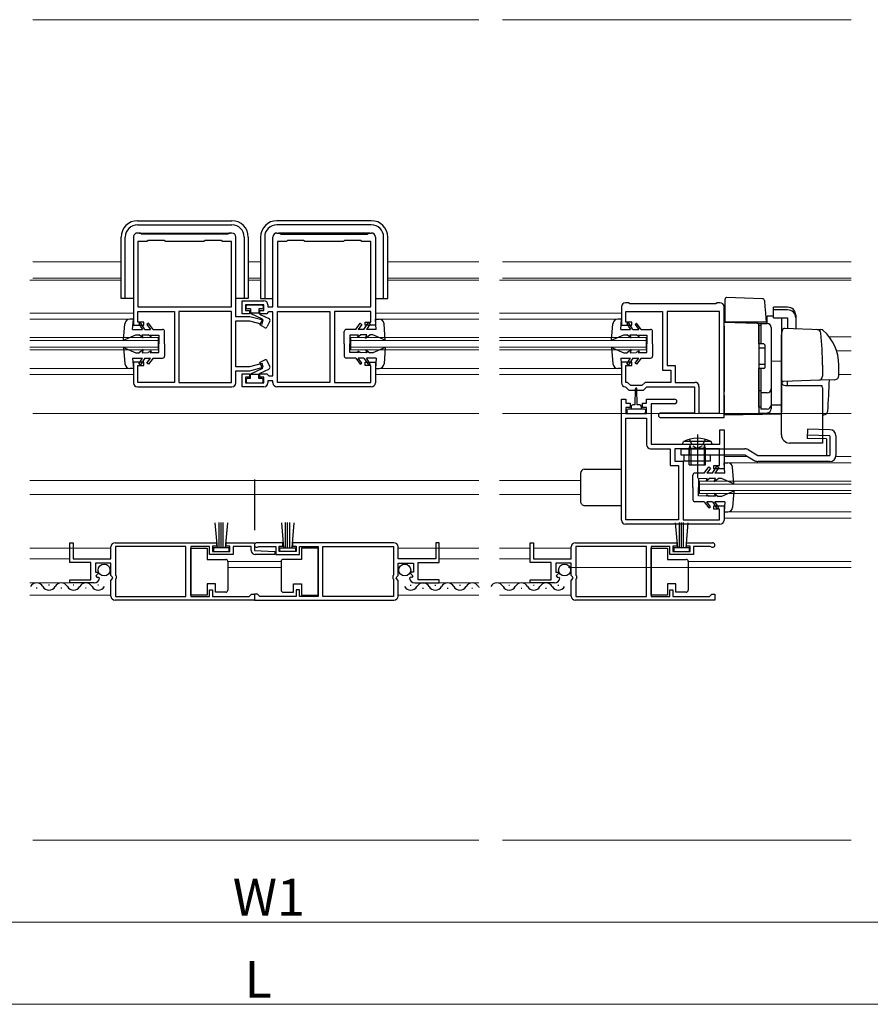
# Model space of a CAD drawing. Extents: x 0 to 1980, y 0 to 3205.
# Drawn here: x 745 to 953, y 333 to 573 of the extents above; entities that cross this region are included whole.
import ezdxf

# ---------------------------------------------------------------- set-up
doc = ezdxf.new("R2010")
doc.units = 0
doc.linetypes.add('YCENTER_1', pattern=[13, 10, -1, 1, -1])
doc.linetypes.add('YHIDDEN_1', pattern=[4, 3, -1])
for name, color, linetype, lineweight in [('YKK_11', 7, 'CONTINUOUS', 30), ('YKK_12', 2, 'CONTINUOUS', 13), ('YKK_13', 4, 'CONTINUOUS', 30), ('YKK_D', 6, 'CONTINUOUS', 13)]:
    doc.layers.add(name, color=color, linetype=linetype, lineweight=lineweight)
doc.styles.get("Standard").update_dxf_attribs({"font": 'txt', "bigfont": 'BIGFONT'})

msp = doc.modelspace()

# ---------------------------------------------------------------- linework, layer by layer
at = {"layer": 'YKK_11', "linetype": 'ByBlock', "lineweight": -2, "ltscale": 0.5}
for p, q in [((774.53, 521.28), (773.83, 521.28)), ((774.83, 520.98), (774.53, 521.28)), ((795.83, 520.98), (774.83, 520.98)), ((796.13, 521.28), (795.83, 520.98)), ((796.83, 521.28), (796.13, 521.28)), ((807.83, 521.29), (808.53, 521.29)), ((808.53, 521.29), (808.83, 520.99)), ((808.83, 520.99), (829.83, 520.99)), ((829.83, 520.99), (830.13, 521.29)), ((830.13, 521.29), (830.83, 521.29)), ((772.83, 520.29), (772.83, 498.79)), ((776.13, 519.18), (773.93, 519.18)), ((773.93, 519.18), (773.93, 503.29)), ((776.43, 519.48), (776.13, 519.18)), ((780.33, 519.48), (776.43, 519.48)), ((780.63, 519.18), (780.33, 519.48)), ((790.03, 519.18), (780.63, 519.18)), ((790.33, 519.48), (790.03, 519.18)), ((794.23, 519.48), (790.33, 519.48)), ((794.53, 519.18), (794.23, 519.48)), ((796.73, 519.18), (794.53, 519.18)), ((796.73, 503.29), (796.73, 519.18)), ((797.83, 500.89), (797.83, 520.28)), ((806.83, 503.29), (806.83, 520.29)), ((810.13, 519.19), (807.93, 519.19)), ((807.93, 519.19), (807.93, 503.29)), ((810.43, 519.49), (810.13, 519.19)), ((814.33, 519.49), (810.43, 519.49)), ((814.63, 519.19), (814.33, 519.49)), ((824.03, 519.19), (814.63, 519.19)), ((824.33, 519.49), (824.03, 519.19)), ((828.23, 519.49), (824.33, 519.49)), ((828.53, 519.19), (828.23, 519.49)), ((830.73, 519.19), (828.53, 519.19)), ((830.73, 503.29), (830.73, 519.19)), ((831.83, 520.29), (831.83, 498.79)), ((799.33, 501.59), (799.33, 504.79)), ((799.33, 504.79), (804.63, 504.79)), ((893.53, 504.29), (892.83, 504.29)), ((893.83, 503.99), (893.53, 504.29)), ((915.13, 504.29), (914.83, 503.99)), ((915.83, 504.29), (915.13, 504.29)), ((773.93, 503.29), (796.73, 503.29)), ((773.93, 503.29), (796.73, 503.29)), ((773.93, 499.59), (773.93, 502.19)), ((773.93, 502.19), (782.83, 502.19)), ((782.83, 502.19), (782.83, 484.89)), ((783.93, 502.19), (783.93, 484.89)), ((783.93, 502.19), (783.93, 484.89)), ((796.73, 502.19), (783.93, 502.19)), ((796.73, 484.89), (796.73, 502.19)), ((804.63, 503.79), (800.13, 503.79)), ((800.13, 503.79), (800.13, 502.39)), ((800.13, 502.39), (801.13, 502.39)), ((801.13, 502.39), (801.13, 501.59)), ((803.63, 501.59), (803.63, 502.39)), ((803.63, 502.39), (804.63, 502.39)), ((804.63, 502.39), (804.63, 503.79)), ((805.63, 501.89), (805.33, 501.59)), ((805.63, 503.79), (805.63, 503.29)), ((805.63, 503.29), (806.83, 503.29)), ((805.83, 502.09), (805.63, 501.89)), ((806.83, 502.09), (805.83, 502.09)), ((806.83, 486.49), (806.83, 502.09)), ((807.93, 503.29), (830.73, 503.29)), ((807.93, 503.29), (830.73, 503.29)), ((807.93, 484.89), (807.93, 502.19)), ((807.93, 502.19), (820.73, 502.19)), ((820.73, 502.19), (820.73, 484.89)), ((820.73, 502.19), (820.73, 484.89)), ((830.73, 502.19), (821.83, 502.19)), ((821.83, 502.19), (821.83, 484.89)), ((830.73, 499.59), (830.73, 502.19)), ((891.83, 503.29), (891.83, 498.79)), ((892.93, 499.59), (892.93, 502.19)), ((892.93, 502.19), (901.83, 502.19)), ((914.83, 503.99), (893.83, 503.99)), ((901.83, 502.19), (901.83, 487.89)), ((915.73, 502.19), (902.93, 502.19)), ((902.93, 502.19), (902.93, 488.99)), ((915.73, 477.39), (915.73, 502.19)), ((915.73, 477.39), (915.73, 502.19)), ((916.83, 476.29), (916.83, 503.29)), ((775.33, 499.59), (773.93, 499.59)), ((775.33, 498.79), (775.33, 499.59)), ((801.23, 500.89), (797.83, 500.89)), ((797.83, 488.69), (797.83, 499.89)), ((797.83, 499.89), (801.09, 499.89)), ((801.13, 501.59), (799.33, 501.59)), ((801.09, 499.89), (804.2, 499.05)), ((804.46, 500.02), (801.23, 500.89)), ((805.33, 501.59), (803.63, 501.59)), ((804.2, 499.05), (804.46, 500.02)), ((829.33, 498.79), (829.33, 499.59)), ((829.33, 499.59), (830.73, 499.59)), ((894.33, 499.59), (892.93, 499.59)), ((894.33, 498.79), (894.33, 499.59)), ((772.83, 498.79), (775.33, 498.79)), ((831.83, 498.79), (829.33, 498.79)), ((891.83, 498.79), (894.33, 498.79)), ((775.33, 489.79), (772.83, 489.79)), ((772.83, 489.79), (772.83, 484.79)), ((775.33, 488.99), (775.33, 489.79)), ((829.33, 488.99), (829.33, 489.79)), ((829.33, 489.79), (831.83, 489.79)), ((831.83, 489.79), (831.83, 484.79)), ((894.33, 489.79), (891.83, 489.79)), ((891.83, 489.79), (891.83, 484.79)), ((894.33, 488.99), (894.33, 489.79)), ((773.93, 484.89), (773.93, 488.99)), ((773.93, 488.99), (775.33, 488.99)), ((801.09, 488.69), (797.83, 488.69)), ((797.83, 484.79), (797.83, 487.69)), ((797.83, 487.69), (801.23, 487.69)), ((804.2, 489.52), (801.09, 488.69)), ((801.23, 487.69), (804.46, 488.55)), ((804.46, 488.55), (804.2, 489.52)), ((830.73, 488.99), (829.33, 488.99)), ((830.73, 484.89), (830.73, 488.99)), ((892.93, 484.89), (892.93, 488.99)), ((892.93, 488.99), (894.33, 488.99)), ((901.83, 487.89), (903.83, 487.89)), ((902.93, 488.99), (904.93, 488.99)), ((903.83, 487.89), (903.83, 484.89)), ((904.93, 488.99), (904.93, 484.89)), ((782.83, 484.89), (773.93, 484.89)), ((783.93, 484.89), (796.73, 484.89)), ((799.33, 483.79), (799.33, 486.99)), ((799.33, 486.99), (801.13, 486.99)), ((801.13, 486.19), (800.13, 486.19)), ((800.13, 486.19), (800.13, 484.79)), ((801.13, 486.99), (801.13, 486.19)), ((803.63, 486.19), (803.63, 486.99)), ((803.63, 486.99), (805.33, 486.99)), ((804.63, 486.19), (803.63, 486.19)), ((804.63, 484.79), (804.63, 486.19)), ((805.33, 486.99), (805.63, 486.69)), ((805.63, 486.69), (805.83, 486.49)), ((806.83, 485.29), (805.63, 485.29)), ((805.63, 485.29), (805.63, 484.79)), ((805.83, 486.49), (806.83, 486.49)), ((806.83, 484.79), (806.83, 485.29)), ((820.73, 484.89), (807.93, 484.89)), ((821.83, 484.89), (830.73, 484.89)), ((893.29, 484.89), (892.93, 484.89)), ((894.09, 484.09), (893.29, 484.89)), ((897.58, 484.89), (896.78, 484.09)), ((903.83, 484.89), (897.58, 484.89)), ((904.93, 484.89), (909.73, 484.89)), ((773.83, 483.79), (796.83, 483.79)), ((804.63, 483.79), (799.33, 483.79)), ((800.13, 484.79), (804.63, 484.79)), ((830.83, 483.79), (807.83, 483.79)), ((892.73, 483.79), (892.91, 483.71)), ((892.91, 483.71), (893.63, 482.99)), ((893.63, 482.99), (897.23, 482.99)), ((896.78, 484.09), (894.09, 484.09)), ((897.23, 482.99), (898.03, 483.79)), ((898.03, 483.79), (909.63, 483.79)), ((909.63, 483.79), (909.63, 477.39)), ((910.73, 483.89), (910.73, 477.39)), ((891.83, 451.29), (891.83, 480.79)), ((891.83, 480.79), (892.93, 480.79)), ((892.93, 480.79), (892.93, 479.79)), ((897.93, 479.79), (897.93, 480.79)), ((897.93, 480.79), (904.78, 480.79)), ((892.93, 479.79), (893.93, 479.79)), ((893.93, 478.79), (892.93, 478.79)), ((892.93, 478.79), (892.93, 477.29)), ((893.93, 479.79), (893.93, 478.79)), ((896.93, 478.79), (896.93, 479.79)), ((896.93, 479.79), (897.93, 479.79)), ((897.93, 478.79), (896.93, 478.79)), ((897.93, 477.29), (897.93, 478.79)), ((904.78, 479.69), (899.03, 479.69)), ((899.03, 479.69), (899.03, 469.79)), ((892.93, 477.29), (897.93, 477.29)), ((892.93, 451.39), (892.93, 476.19)), ((892.93, 451.39), (892.93, 476.19)), ((892.93, 476.19), (897.93, 476.19)), ((897.93, 476.19), (897.93, 469.69)), ((909.63, 477.39), (901.38, 477.39)), ((901.38, 476.29), (916.83, 476.29)), ((910.73, 477.39), (915.73, 477.39)), ((915.83, 469.79), (915.83, 473.29)), ((915.83, 473.29), (916.83, 473.29)), ((916.83, 473.29), (916.83, 463.79)), ((898.93, 468.69), (903.73, 468.69)), ((899.03, 469.79), (915.83, 469.79)), ((903.73, 468.69), (903.73, 464.59)), ((915.73, 468.69), (904.83, 468.69)), ((904.83, 468.69), (904.83, 465.69)), ((915.73, 464.59), (915.73, 468.69)), ((904.83, 465.69), (906.83, 465.69)), ((906.83, 465.69), (906.83, 451.39)), ((903.73, 464.59), (905.73, 464.59)), ((905.73, 464.59), (905.73, 451.39)), ((914.33, 463.79), (914.33, 464.59)), ((914.33, 464.59), (915.73, 464.59)), ((916.83, 463.79), (914.33, 463.79)), ((802.33, 461.2), (802.33, 448.85)), ((914.33, 453.99), (914.33, 454.79)), ((914.33, 454.79), (916.83, 454.79)), ((915.73, 453.99), (914.33, 453.99)), ((915.73, 451.39), (915.73, 453.99)), ((916.83, 454.79), (916.83, 451.29)), ((905.73, 451.39), (892.93, 451.39)), ((906.83, 451.39), (915.73, 451.39)), ((915.83, 450.29), (892.83, 450.29)), ((757.34, 440.99), (757.34, 445.79)), ((757.34, 445.79), (758.14, 445.79)), ((758.14, 445.79), (758.14, 441.89)), ((767.34, 441.89), (767.34, 444.79)), ((768.34, 445.79), (793.04, 445.79)), ((785.64, 444.89), (768.44, 444.89)), ((768.44, 444.89), (768.44, 437.89)), ((785.64, 432.69), (785.64, 444.89)), ((791.34, 444.89), (786.84, 444.89)), ((786.84, 444.89), (786.84, 432.69)), ((791.34, 442.89), (791.34, 444.89)), ((793.04, 444.99), (792.14, 444.99)), ((792.14, 444.99), (792.14, 443.69)), ((793.04, 445.79), (793.04, 444.99)), ((795.44, 444.99), (795.44, 445.79)), ((795.44, 445.79), (802.33, 445.79)), ((796.34, 444.99), (795.44, 444.99)), ((796.34, 443.69), (796.34, 444.99)), ((801.53, 444.89), (797.14, 444.89)), ((797.14, 444.89), (797.14, 442.89)), ((801.53, 443.89), (801.53, 444.89)), ((802.33, 445.79), (802.33, 443.89)), ((809.24, 445.79), (802.89, 445.79)), ((803.24, 444.81), (803.43, 444.89)), ((803.43, 444.89), (807.54, 444.89)), ((807.54, 444.89), (807.54, 442.89)), ((808.34, 443.69), (808.34, 444.99)), ((808.34, 444.99), (809.24, 444.99)), ((809.24, 444.99), (809.24, 445.79)), ((836.34, 445.79), (811.64, 445.79)), ((811.64, 445.79), (811.64, 444.99)), ((811.64, 444.99), (812.54, 444.99)), ((812.54, 444.99), (812.54, 443.69)), ((813.34, 442.89), (813.34, 444.89)), ((813.34, 444.89), (817.83, 444.89)), ((817.83, 444.89), (817.83, 432.69)), ((819.03, 444.89), (836.24, 444.89)), ((819.03, 432.69), (819.03, 444.89)), ((836.24, 444.89), (836.24, 437.89)), ((837.34, 441.89), (837.34, 444.79)), ((847.34, 445.79), (846.54, 445.79)), ((846.54, 445.79), (846.54, 441.89)), ((847.34, 440.99), (847.34, 445.79)), ((869.59, 440.99), (869.59, 445.79)), ((869.59, 445.79), (870.39, 445.79)), ((870.39, 445.79), (870.39, 441.89)), ((879.59, 441.89), (879.59, 444.79)), ((880.59, 445.79), (905.29, 445.79)), ((897.89, 444.89), (880.69, 444.89)), ((880.69, 444.89), (880.69, 437.89)), ((897.89, 432.69), (897.89, 444.89)), ((903.59, 444.89), (899.09, 444.89)), ((899.09, 444.89), (899.09, 432.69)), ((903.59, 442.89), (903.59, 444.89)), ((905.29, 444.99), (904.39, 444.99)), ((904.39, 444.99), (904.39, 443.69)), ((905.29, 445.79), (905.29, 444.99)), ((907.69, 444.99), (907.69, 445.79)), ((907.69, 445.79), (914.04, 445.79)), ((908.59, 444.99), (907.69, 444.99)), ((908.59, 443.69), (908.59, 444.99)), ((913.49, 444.89), (909.39, 444.89)), ((909.39, 444.89), (909.39, 442.89)), ((913.68, 444.81), (913.49, 444.89)), ((758.14, 441.89), (767.34, 441.89)), ((797.14, 442.89), (791.34, 442.89)), ((792.14, 443.69), (796.34, 443.69)), ((802.33, 443.89), (807.34, 443.67)), ((807.33, 442.89), (802.53, 442.89)), ((807.34, 443.67), (807.33, 442.89)), ((807.54, 442.89), (813.34, 442.89)), ((812.54, 443.69), (808.34, 443.69)), ((846.54, 441.89), (837.34, 441.89)), ((870.39, 441.89), (879.59, 441.89)), ((909.39, 442.89), (903.59, 442.89)), ((904.39, 443.69), (908.59, 443.69)), ((762.44, 440.99), (757.34, 440.99)), ((762.44, 436.79), (762.44, 440.99)), ((767.34, 440.79), (763.54, 440.79)), ((763.54, 440.79), (763.54, 438.59)), ((767.34, 437.79), (767.34, 440.79)), ((837.34, 437.79), (837.34, 440.79)), ((837.34, 440.79), (841.14, 440.79)), ((841.14, 440.79), (841.14, 438.59)), ((842.24, 436.79), (842.24, 440.99)), ((842.24, 440.99), (847.34, 440.99)), ((874.69, 440.99), (869.59, 440.99)), ((874.69, 436.79), (874.69, 440.99)), ((879.59, 440.79), (875.79, 440.79)), ((875.79, 440.79), (875.79, 438.59)), ((879.59, 437.79), (879.59, 440.79)), ((763.54, 438.59), (764.15, 438.59)), ((764.26, 438.33), (763.69, 437.76)), ((763.69, 437.76), (763.97, 437.29)), ((763.97, 437.29), (764.28, 437.38)), ((764.15, 438.59), (764.26, 438.33)), ((764.28, 437.38), (764.54, 437.17)), ((767.64, 437.49), (767.34, 437.79)), ((767.34, 436.62), (767.79, 437.16)), ((767.79, 437.16), (767.64, 437.49)), ((768.44, 437.89), (768.64, 437.69)), ((768.64, 437.09), (768.44, 436.89)), ((768.44, 436.89), (768.44, 432.69)), ((768.64, 437.69), (768.64, 437.09)), ((836.24, 437.89), (836.04, 437.69)), ((836.04, 437.69), (836.04, 437.09)), ((836.04, 437.09), (836.24, 436.89)), ((836.24, 436.89), (836.24, 432.69)), ((836.88, 437.16), (837.04, 437.49)), ((837.34, 436.62), (836.88, 437.16)), ((837.04, 437.49), (837.34, 437.79)), ((840.39, 437.38), (840.14, 437.17)), ((840.71, 437.29), (840.39, 437.38)), ((840.52, 438.59), (840.41, 438.33)), ((840.41, 438.33), (840.98, 437.76)), ((841.14, 438.59), (840.52, 438.59)), ((840.98, 437.76), (840.71, 437.29)), ((875.79, 438.59), (876.4, 438.59)), ((876.51, 438.33), (875.94, 437.76)), ((875.94, 437.76), (876.21, 437.29)), ((876.21, 437.29), (876.53, 437.38)), ((876.4, 438.59), (876.51, 438.33)), ((876.53, 437.38), (876.78, 437.17)), ((879.89, 437.49), (879.59, 437.79)), ((879.59, 436.62), (880.04, 437.16)), ((880.04, 437.16), (879.89, 437.49)), ((880.69, 437.89), (880.89, 437.69)), ((880.89, 437.09), (880.69, 436.89)), ((880.69, 436.89), (880.69, 432.69)), ((880.89, 437.69), (880.89, 437.09)), ((757.34, 435.99), (757.34, 436.79)), ((757.34, 436.79), (762.44, 436.79)), ((763.24, 435.99), (757.34, 435.99)), ((767.34, 432.79), (767.34, 436.62)), ((837.34, 432.79), (837.34, 436.62)), ((841.43, 435.99), (847.34, 435.99)), ((847.34, 436.79), (842.24, 436.79)), ((847.34, 435.99), (847.34, 436.79)), ((869.59, 435.99), (869.59, 436.79)), ((869.59, 436.79), (874.69, 436.79)), ((875.49, 435.99), (869.59, 435.99)), ((879.59, 432.79), (879.59, 436.62)), ((768.44, 432.69), (785.64, 432.69)), ((786.84, 432.69), (791.34, 432.69)), ((791.34, 432.69), (791.34, 434.29)), ((791.34, 434.29), (792.14, 434.29)), ((792.14, 434.29), (792.14, 432.69)), ((792.14, 432.69), (801.04, 432.69)), ((801.04, 432.69), (801.34, 432.99)), ((801.34, 432.99), (801.64, 433.29)), ((801.64, 433.29), (802.34, 433.29)), ((803.04, 433.29), (802.34, 433.29)), ((802.34, 433.29), (802.34, 431.79)), ((802.34, 433.29), (802.34, 431.79)), ((803.34, 432.99), (803.04, 433.29)), ((803.64, 432.69), (803.34, 432.99)), ((812.54, 432.69), (803.64, 432.69)), ((813.34, 434.29), (812.54, 434.29)), ((812.54, 434.29), (812.54, 432.69)), ((813.34, 432.69), (813.34, 434.29)), ((817.83, 432.69), (813.34, 432.69)), ((836.24, 432.69), (819.03, 432.69)), ((880.69, 432.69), (897.89, 432.69)), ((899.09, 432.69), (903.59, 432.69)), ((903.59, 432.69), (903.59, 434.29)), ((903.59, 434.29), (904.39, 434.29)), ((904.39, 434.29), (904.39, 432.69)), ((904.39, 432.69), (913.29, 432.69)), ((913.29, 432.69), (913.59, 432.99)), ((913.59, 432.99), (913.89, 433.29)), ((913.89, 433.29), (914.59, 433.29)), ((914.59, 433.29), (914.59, 431.79)), ((802.34, 431.79), (768.34, 431.79)), ((802.34, 431.79), (768.34, 431.79)), ((802.34, 431.79), (836.34, 431.79)), ((802.34, 431.79), (836.34, 431.79)), ((914.59, 431.79), (880.59, 431.79)), ((914.59, 431.79), (880.59, 431.79))]:
    msp.add_line(p, q, dxfattribs=at)
for centre, radius, start, end in [((773.83, 520.29), 0.999, 89.937, 179.937), ((796.83, 520.28), 1, 0, 90), ((807.83, 520.29), 1, 90, 180), ((830.83, 520.29), 1, 0, 90), ((804.63, 503.79), 1, 0, 90), ((892.83, 503.29), 1, 90, 180), ((915.83, 503.29), 1, 0, 90), ((909.73, 483.89), 1, 0, 90), ((773.83, 484.79), 1, 180, 270), ((796.83, 484.79), 1, 270, 360), ((804.63, 484.79), 1, 270, 360), ((807.83, 484.79), 1, 179.9991, 269.9991), ((830.83, 484.79), 1, 270, 360), ((892.83, 484.79), 1, 179.9996, 264.2258), ((904.78, 480.24), 0.55, 270.0016, 90), ((901.38, 476.84), 0.55, 90, 270), ((898.93, 469.69), 1, 180, 270), ((892.83, 451.29), 1, 179.9996, 269.9995), ((915.83, 451.29), 1, 270, 360), ((768.34, 444.79), 1, 90, 180), ((802.89, 445.24), 0.55, 90.0001, 310.1195), ((836.34, 444.79), 1, 0, 90), ((880.59, 444.79), 1, 90, 180), ((914.04, 445.24), 0.55, 229.8805, 89.9999), ((802.53, 443.89), 1, 180, 270), ((763.24, 437.29), 1.3, 270, 354.7841), ((841.43, 437.29), 1.3, 185.2159, 270), ((875.49, 437.29), 1.3, 270, 354.7841), ((768.34, 432.79), 1, 180, 270), ((836.34, 432.79), 1, 270, 360), ((880.59, 432.79), 1, 180, 270)]:
    msp.add_arc(centre, radius, start, end, dxfattribs=at)
at = {"layer": 'YKK_12'}
for p, q in [((748.3, 573.28), (857.08, 573.28)), ((862.79, 573.28), (947.83, 573.28)), ((769.83, 514.28), (748.3, 514.28)), ((803.83, 514.28), (800.83, 514.28)), ((834.83, 514.28), (857.08, 514.28)), ((862.79, 514.28), (947.83, 514.28)), ((769.83, 510.28), (748.3, 510.28)), ((803.83, 510.28), (800.83, 510.28)), ((834.83, 510.28), (857.08, 510.28)), ((862.79, 510.28), (947.83, 510.28)), ((748.3, 477.28), (857.08, 477.28)), ((862.79, 477.28), (947.83, 477.28)), ((878.88, 439.78), (947.83, 439.78)), ((748.3, 373.28), (857.08, 373.28)), ((862.79, 373.28), (947.83, 373.28))]:
    msp.add_line(p, q, dxfattribs=at)
at = {"layer": 'YKK_12', "ltscale": 2}
for p, q in [((747.58, 509.79), (769.83, 509.79)), ((800.83, 509.79), (803.83, 509.79)), ((834.83, 509.79), (857.08, 509.79)), ((862.08, 509.79), (947.83, 509.79)), ((772.83, 501.79), (747.58, 501.79)), ((831.83, 501.79), (857.08, 501.79)), ((891.83, 501.79), (862.08, 501.79)), ((771.93, 500.29), (747.58, 500.29)), ((832.73, 500.29), (857.08, 500.29)), ((890.93, 500.29), (862.08, 500.29)), ((778.83, 495.79), (747.58, 495.79)), ((778.83, 495.09), (747.58, 495.09)), ((778.83, 492.79), (778.83, 495.79)), ((825.83, 492.79), (825.83, 495.79)), ((825.83, 495.79), (857.08, 495.79)), ((825.83, 495.09), (857.08, 495.09)), ((897.83, 495.79), (862.08, 495.79)), ((897.83, 495.09), (862.08, 495.09)), ((897.83, 492.79), (897.83, 495.79)), ((947.83, 495.99), (942.48, 495.99)), ((778.83, 493.49), (747.58, 493.49)), ((778.83, 492.79), (747.58, 492.79)), ((825.83, 493.49), (857.08, 493.49)), ((825.83, 492.79), (857.08, 492.79)), ((897.83, 493.49), (862.08, 493.49)), ((897.83, 492.79), (862.08, 492.79)), ((947.83, 492.59), (944.29, 492.59)), ((771.93, 488.29), (747.58, 488.29)), ((832.73, 488.29), (857.08, 488.29)), ((890.93, 488.29), (862.08, 488.29)), ((772.83, 486.79), (747.58, 486.79)), ((831.83, 486.79), (857.08, 486.79)), ((891.83, 486.79), (862.08, 486.79)), ((947.83, 486.78), (944.83, 486.78)), ((748.3, 477.29), (857.08, 477.29)), ((862.79, 477.29), (947.83, 477.29)), ((922.62, 466.79), (916.83, 466.79)), ((947.83, 466.79), (944.1, 466.79)), ((947.83, 465.29), (917.73, 465.29)), ((747.58, 460.99), (857.08, 460.99)), ((881.83, 460.99), (862.08, 460.99)), ((910.83, 457.79), (910.83, 460.79)), ((947.83, 460.79), (910.83, 460.79)), ((947.83, 460.09), (910.83, 460.09)), ((947.83, 458.49), (910.83, 458.49)), ((747.58, 457.59), (857.08, 457.59)), ((881.83, 457.59), (862.08, 457.59)), ((947.83, 457.79), (910.83, 457.79)), ((947.83, 451.79), (916.83, 451.79)), ((947.83, 453.29), (917.75, 453.29)), ((767.33, 444.49), (747.58, 444.49)), ((837.33, 444.49), (857.08, 444.49)), ((869.59, 444.49), (862.08, 444.49)), ((879.59, 444.49), (870.39, 444.49)), ((757.33, 441.89), (747.58, 441.89)), ((847.33, 441.89), (857.08, 441.89)), ((869.59, 441.89), (862.08, 441.89)), ((808.83, 441.19), (795.83, 441.19)), ((808.83, 439.79), (795.83, 439.79)), ((947.83, 441.19), (908.09, 441.19)), ((947.83, 439.79), (908.09, 439.79)), ((763.24, 435.99), (747.58, 435.99)), ((841.43, 435.99), (857.08, 435.99)), ((875.49, 435.99), (862.08, 435.99)), ((767.33, 432.99), (747.58, 432.99)), ((837.33, 432.99), (857.08, 432.99)), ((879.59, 432.99), (862.08, 432.99))]:
    msp.add_line(p, q, dxfattribs=at)
at = {"layer": 'YKK_13', "linetype": 'Continuous', "ltscale": 0.5}
for p, q in [((773.83, 524.29), (796.83, 524.29)), ((773.83, 523.29), (796.83, 523.29)), ((830.83, 524.29), (807.83, 524.29)), ((830.83, 523.29), (807.83, 523.29)), ((774.23, 521.29), (796.43, 521.29)), ((830.43, 521.29), (808.23, 521.29)), ((769.83, 505.29), (769.83, 520.29)), ((770.83, 505.29), (770.83, 520.29)), ((799.83, 520.29), (799.83, 505.29)), ((800.83, 520.29), (800.83, 505.29)), ((803.83, 520.29), (803.83, 505.29)), ((804.83, 520.29), (804.83, 505.29)), ((833.83, 505.29), (833.83, 520.29)), ((834.83, 505.29), (834.83, 520.29)), ((772.83, 505.29), (769.83, 505.29)), ((800.83, 505.29), (797.83, 505.29)), ((803.83, 505.29), (806.83, 505.29)), ((831.83, 505.29), (834.83, 505.29)), ((800.33, 503.09), (800.33, 503.49)), ((800.63, 503.79), (804.13, 503.79)), ((801.33, 502.79), (800.63, 502.79)), ((801.33, 502.79), (801.33, 501.68)), ((803.43, 501.79), (801.33, 501.79)), ((804.33, 500.28), (801.33, 501.68)), ((804.13, 502.79), (803.43, 502.79)), ((803.43, 502.79), (803.43, 501.79)), ((804.43, 503.49), (804.43, 503.09)), ((772.83, 500.29), (771.93, 500.29)), ((772.63, 497.79), (772.83, 500.29)), ((774.55, 499.44), (774.13, 499.16)), ((775.63, 497.79), (774.55, 499.44)), ((776.53, 499.29), (776.13, 498.99)), ((777.63, 497.79), (776.53, 499.29)), ((804.33, 500.28), (803.68, 498.88)), ((803.7, 501.46), (805.84, 500.46)), ((806.09, 499.8), (805.47, 498.48)), ((827.03, 497.79), (828.13, 499.29)), ((828.13, 499.29), (828.53, 498.99)), ((829.03, 497.79), (830.11, 499.44)), ((830.11, 499.44), (830.53, 499.16)), ((832.03, 497.79), (831.83, 500.29)), ((831.83, 500.29), (832.73, 500.29)), ((891.83, 500.29), (890.93, 500.29)), ((891.63, 497.79), (891.83, 500.29)), ((893.55, 499.44), (893.13, 499.16)), ((894.63, 497.79), (893.55, 499.44)), ((895.53, 499.29), (895.13, 498.99)), ((896.63, 497.79), (895.53, 499.29)), ((925.83, 499.24), (927.33, 499.24)), ((925.83, 499.24), (925.83, 494.24)), ((770.43, 495.19), (770.74, 499.18)), ((772.63, 497.79), (775.03, 497.79)), ((774.13, 499.16), (775.03, 497.79)), ((775.63, 497.79), (777.02, 497.79)), ((776.13, 498.99), (777.02, 497.79)), ((777.63, 497.79), (779.93, 497.79)), ((780.43, 494.29), (780.43, 497.29)), ((804.77, 498.25), (803.68, 498.88)), ((824.23, 494.29), (824.23, 497.29)), ((827.03, 497.79), (824.73, 497.79)), ((828.53, 498.99), (827.64, 497.79)), ((829.03, 497.79), (827.64, 497.79)), ((830.53, 499.16), (829.63, 497.79)), ((832.03, 497.79), (829.63, 497.79)), ((834.23, 495.19), (833.93, 499.18)), ((889.43, 495.19), (889.74, 499.18)), ((891.63, 497.79), (894.03, 497.79)), ((893.13, 499.16), (894.03, 497.79)), ((894.63, 497.79), (896.02, 497.79)), ((895.13, 498.99), (896.02, 497.79)), ((896.63, 497.79), (898.93, 497.79)), ((899.43, 494.29), (899.43, 497.29)), ((925.83, 498.74), (925.33, 498.74)), ((925.33, 494.24), (925.33, 498.74)), ((928.33, 498.24), (928.33, 479.36)), ((770.43, 495.19), (773.43, 496.49)), ((773.43, 496.49), (774.23, 496.47)), ((775.23, 495.69), (774.23, 496.47)), ((775.23, 495.69), (774.93, 496.46)), ((774.93, 496.46), (776.43, 496.43)), ((777.13, 495.99), (776.43, 496.43)), ((777.13, 495.99), (776.93, 496.42)), ((776.93, 496.42), (779.03, 496.39)), ((779.03, 496.39), (779.03, 494.29)), ((827.73, 496.42), (825.63, 496.39)), ((825.63, 496.39), (825.63, 494.29)), ((827.53, 495.99), (828.23, 496.43)), ((827.53, 495.99), (827.73, 496.42)), ((829.73, 496.46), (828.23, 496.43)), ((829.43, 495.69), (830.43, 496.47)), ((829.43, 495.69), (829.73, 496.46)), ((831.23, 496.49), (830.43, 496.47)), ((834.23, 495.19), (831.23, 496.49)), ((889.43, 495.19), (892.43, 496.49)), ((892.43, 496.49), (893.23, 496.47)), ((894.23, 495.69), (893.23, 496.47)), ((894.23, 495.69), (893.93, 496.46)), ((893.93, 496.46), (895.43, 496.43)), ((896.13, 495.99), (895.43, 496.43)), ((896.13, 495.99), (895.93, 496.42)), ((895.93, 496.42), (898.03, 496.39)), ((898.03, 496.39), (898.03, 494.29)), ((930.83, 472.09), (930.83, 496.39)), ((770.43, 493.39), (773.43, 492.09)), ((770.43, 493.39), (770.74, 489.4)), ((773.43, 492.09), (774.23, 492.1)), ((775.23, 492.89), (774.23, 492.1)), ((775.23, 492.89), (774.93, 492.11)), ((774.93, 492.11), (776.43, 492.14)), ((777.13, 492.59), (776.43, 492.14)), ((777.13, 492.59), (776.93, 492.15)), ((776.93, 492.15), (779.03, 492.19)), ((779.03, 492.19), (779.03, 494.29)), ((780.43, 494.29), (780.43, 491.29)), ((824.23, 494.29), (824.23, 491.29)), ((825.63, 492.19), (825.63, 494.29)), ((827.73, 492.15), (825.63, 492.19)), ((827.53, 492.59), (828.23, 492.14)), ((827.53, 492.59), (827.73, 492.15)), ((829.73, 492.11), (828.23, 492.14)), ((829.43, 492.89), (830.43, 492.1)), ((829.43, 492.89), (829.73, 492.11)), ((831.23, 492.09), (830.43, 492.1)), ((834.23, 493.39), (831.23, 492.09)), ((834.23, 493.39), (833.93, 489.4)), ((889.43, 493.39), (892.43, 492.09)), ((889.43, 493.39), (889.74, 489.4)), ((892.43, 492.09), (893.23, 492.1)), ((894.23, 492.89), (893.23, 492.1)), ((894.23, 492.89), (893.93, 492.11)), ((893.93, 492.11), (895.43, 492.14)), ((896.13, 492.59), (895.43, 492.14)), ((896.13, 492.59), (895.93, 492.15)), ((895.93, 492.15), (898.03, 492.19)), ((898.03, 492.19), (898.03, 494.29)), ((899.43, 494.29), (899.43, 491.29)), ((926.53, 494.24), (925.33, 494.24)), ((926.83, 493.24), (925.33, 493.24)), ((926.83, 488.54), (926.83, 493.94)), ((772.63, 490.79), (772.83, 488.29)), ((772.63, 490.79), (775.03, 490.79)), ((774.13, 489.41), (775.03, 490.79)), ((775.63, 490.79), (774.55, 489.14)), ((775.63, 490.79), (777.02, 490.79)), ((776.13, 489.58), (777.02, 490.79)), ((777.63, 490.79), (776.53, 489.29)), ((777.63, 490.79), (779.93, 490.79)), ((804.77, 490.32), (803.68, 489.69)), ((804.33, 488.29), (803.68, 489.69)), ((806.09, 488.78), (805.47, 490.1)), ((827.03, 490.79), (824.73, 490.79)), ((827.03, 490.79), (828.13, 489.29)), ((829.03, 490.79), (827.64, 490.79)), ((828.53, 489.58), (827.64, 490.79)), ((829.03, 490.79), (830.11, 489.14)), ((830.53, 489.41), (829.63, 490.79)), ((832.03, 490.79), (829.63, 490.79)), ((832.03, 490.79), (831.83, 488.29)), ((891.63, 490.79), (891.83, 488.29)), ((891.63, 490.79), (894.03, 490.79)), ((893.13, 489.41), (894.03, 490.79)), ((894.63, 490.79), (893.55, 489.14)), ((894.63, 490.79), (896.02, 490.79)), ((895.13, 489.58), (896.02, 490.79)), ((896.63, 490.79), (895.53, 489.29)), ((896.63, 490.79), (898.93, 490.79)), ((772.83, 488.29), (771.93, 488.29)), ((774.55, 489.14), (774.13, 489.41)), ((776.53, 489.29), (776.13, 489.58)), ((804.33, 488.29), (801.33, 486.89)), ((803.7, 487.11), (805.84, 488.11)), ((828.13, 489.29), (828.53, 489.58)), ((830.11, 489.14), (830.53, 489.41)), ((831.83, 488.29), (832.73, 488.29)), ((891.83, 488.29), (890.93, 488.29)), ((893.55, 489.14), (893.13, 489.41)), ((895.53, 489.29), (895.13, 489.58)), ((926.83, 489.24), (925.33, 489.24)), ((925.33, 478.86), (925.33, 488.24)), ((926.53, 488.24), (925.33, 488.24)), ((925.83, 488.24), (925.83, 478.34)), ((800.33, 485.49), (800.33, 485.09)), ((801.33, 485.79), (800.63, 485.79)), ((801.33, 485.79), (801.33, 486.89)), ((803.43, 486.79), (801.33, 486.79)), ((803.43, 485.79), (803.43, 486.79)), ((804.13, 485.79), (803.43, 485.79)), ((804.43, 485.09), (804.43, 485.49)), ((800.63, 484.79), (804.13, 484.79)), ((895.18, 479.39), (895.28, 483.34)), ((895.68, 479.39), (895.58, 483.34)), ((925.83, 482.82), (925.33, 482.82)), ((940.83, 483.59), (940.83, 470.09)), ((927.33, 482.3), (925.83, 482.3)), ((893.13, 478.09), (893.13, 477.59)), ((895.43, 478.39), (893.43, 478.39)), ((894.18, 478.99), (894.18, 478.39)), ((895.18, 479.39), (894.58, 479.39)), ((897.43, 478.39), (895.43, 478.39)), ((896.28, 479.39), (895.68, 479.39)), ((896.68, 478.39), (896.68, 478.99)), ((897.73, 477.59), (897.73, 478.09)), ((925.83, 478.86), (925.33, 478.86)), ((927.33, 478.36), (925.83, 478.36)), ((893.43, 477.29), (897.43, 477.29)), ((937.2, 473.48), (937.13, 471.22)), ((942.67, 473.33), (937.2, 473.48)), ((906.73, 469.79), (906.94, 470.44)), ((913.73, 470.44), (906.94, 470.44)), ((913.93, 469.79), (913.73, 470.44)), ((941.8, 471.09), (937.13, 471.22)), ((942.63, 471.83), (937.15, 471.99)), ((941.8, 471.09), (941.8, 467.09)), ((942.63, 471.83), (942.63, 467.09)), ((944.13, 471.83), (944.13, 467.09)), ((906.33, 468.69), (921.93, 468.69)), ((906.33, 468.69), (906.33, 467.19)), ((906.73, 469.79), (913.93, 469.79)), ((908.33, 468.79), (908.59, 469.52)), ((912.33, 468.79), (908.33, 468.79)), ((908.33, 464.79), (908.33, 468.79)), ((908.33, 468.69), (908.33, 467.19)), ((908.71, 468.79), (908.6, 469.61)), ((908.71, 468.79), (908.71, 464.79)), ((911.95, 468.79), (912.06, 469.61)), ((911.95, 468.79), (911.95, 464.79)), ((912.33, 468.79), (912.07, 469.52)), ((912.33, 464.79), (912.33, 468.79)), ((912.33, 468.66), (912.33, 468.57)), ((922.68, 468.49), (925.1, 467.09)), ((940.83, 470.09), (932.83, 470.09)), ((906.33, 467.19), (921.93, 467.19)), ((907.13, 465.69), (907.13, 467.19)), ((913.53, 465.69), (907.13, 465.69)), ((913.53, 465.69), (913.53, 467.19)), ((921.93, 467.19), (924.35, 465.79)), ((925.1, 467.09), (942.63, 467.09)), ((882.83, 463.69), (891.83, 463.69)), ((908.33, 464.79), (912.33, 464.79)), ((912.03, 462.79), (913.13, 464.29)), ((913.53, 463.99), (912.64, 462.79)), ((913.13, 464.29), (913.53, 463.99)), ((914.03, 462.79), (915.11, 464.44)), ((915.53, 464.16), (914.63, 462.79)), ((915.11, 464.44), (915.53, 464.16)), ((917.03, 462.79), (916.83, 465.29)), ((916.83, 465.29), (917.73, 465.29)), ((919.23, 460.19), (918.93, 464.18)), ((942.63, 465.59), (925.1, 465.59)), ((881.83, 462.69), (881.83, 455.89)), ((909.23, 459.29), (909.23, 462.29)), ((912.03, 462.79), (909.73, 462.79)), ((912.73, 461.42), (910.63, 461.39)), ((910.63, 461.39), (910.63, 459.29)), ((912.53, 460.99), (913.23, 461.43)), ((912.53, 460.99), (912.73, 461.42)), ((914.03, 462.79), (912.64, 462.79)), ((914.73, 461.46), (913.23, 461.43)), ((914.43, 460.69), (915.43, 461.47)), ((914.43, 460.69), (914.73, 461.46)), ((917.03, 462.79), (914.63, 462.79)), ((916.23, 461.49), (915.43, 461.47)), ((919.23, 460.19), (916.23, 461.49)), ((909.23, 459.29), (909.23, 456.29)), ((910.63, 457.19), (910.63, 459.29)), ((912.73, 457.15), (910.63, 457.19)), ((912.53, 457.59), (913.23, 457.14)), ((912.53, 457.59), (912.73, 457.15)), ((914.73, 457.11), (913.23, 457.14)), ((914.43, 457.89), (915.43, 457.1)), ((914.43, 457.89), (914.73, 457.11)), ((916.23, 457.09), (915.43, 457.1)), ((919.23, 458.39), (916.23, 457.09)), ((919.23, 458.39), (918.93, 454.4)), ((882.83, 454.89), (891.83, 454.89)), ((912.03, 455.79), (909.73, 455.79)), ((912.03, 455.79), (913.13, 454.29)), ((914.03, 455.79), (912.64, 455.79)), ((913.53, 454.58), (912.64, 455.79)), ((913.13, 454.29), (913.53, 454.58)), ((914.03, 455.79), (915.11, 454.14)), ((915.53, 454.41), (914.63, 455.79)), ((917.03, 455.79), (914.63, 455.79)), ((915.11, 454.14), (915.53, 454.41)), ((917.03, 455.79), (916.83, 453.29)), ((916.83, 453.29), (917.73, 453.29)), ((792.7, 450.66), (793.23, 444.54)), ((793.73, 444.54), (793.73, 450.69)), ((794.23, 444.54), (794.23, 450.69)), ((794.73, 444.54), (794.73, 450.69)), ((795.77, 450.66), (795.23, 444.54)), ((808.9, 450.66), (809.43, 444.54)), ((809.93, 444.54), (809.93, 450.69)), ((810.43, 444.54), (810.43, 450.69)), ((810.93, 444.54), (810.93, 450.69)), ((811.97, 450.66), (811.43, 444.54)), ((904.95, 450.66), (905.49, 444.54)), ((905.99, 444.54), (905.99, 450.69)), ((906.49, 444.54), (906.49, 450.69)), ((906.99, 444.54), (906.99, 450.69)), ((908.02, 450.66), (907.49, 444.54)), ((786.83, 444.44), (790.83, 444.44)), ((786.83, 433.04), (786.83, 444.44)), ((790.83, 444.44), (790.83, 441.74)), ((796.13, 444.54), (792.33, 444.54)), ((792.33, 444.54), (792.33, 443.69)), ((796.13, 443.69), (796.13, 444.54)), ((808.53, 444.54), (812.33, 444.54)), ((808.53, 443.69), (808.53, 444.54)), ((812.33, 444.54), (812.33, 443.69)), ((817.83, 444.44), (813.83, 444.44)), ((813.83, 444.44), (813.83, 441.74)), ((817.83, 433.04), (817.83, 444.44)), ((899.09, 444.44), (903.09, 444.44)), ((899.09, 433.04), (899.09, 444.44)), ((903.09, 444.44), (903.09, 441.74)), ((908.39, 444.54), (904.59, 444.54)), ((904.59, 444.54), (904.59, 443.69)), ((908.39, 443.69), (908.39, 444.54)), ((790.83, 441.74), (795.33, 441.74)), ((792.33, 443.69), (796.13, 443.69)), ((812.33, 443.69), (808.53, 443.69)), ((813.83, 441.74), (809.33, 441.74)), ((903.09, 441.74), (907.59, 441.74)), ((904.59, 443.69), (908.39, 443.69)), ((795.83, 441.24), (795.83, 440.74)), ((795.83, 440.74), (795.83, 434.74)), ((808.83, 441.24), (808.83, 440.74)), ((808.83, 440.74), (808.83, 434.74)), ((908.09, 441.24), (908.09, 440.74)), ((908.09, 440.74), (908.09, 434.74)), ((790.83, 435.74), (790.83, 433.04)), ((792.83, 435.74), (790.83, 435.74)), ((792.83, 433.74), (792.83, 435.74)), ((795.83, 434.74), (795.83, 434.24)), ((808.83, 434.74), (808.83, 434.24)), ((811.83, 433.74), (811.83, 435.74)), ((811.83, 435.74), (813.83, 435.74)), ((813.83, 435.74), (813.83, 433.04)), ((840.34, 435.49), (840.54, 435.49)), ((843.34, 434.73), (843.54, 434.73)), ((846.34, 435.49), (846.54, 435.49)), ((849.34, 434.73), (849.54, 434.73)), ((852.34, 435.49), (852.54, 435.49)), ((855.34, 434.73), (855.54, 434.73)), ((864.34, 435.49), (864.54, 435.49)), ((867.34, 434.73), (867.54, 434.73)), ((870.34, 435.49), (870.54, 435.49)), ((873.34, 434.73), (873.54, 434.73)), ((876.34, 435.49), (876.54, 435.49)), ((903.09, 435.74), (903.09, 433.04)), ((905.09, 435.74), (903.09, 435.74)), ((905.09, 433.74), (905.09, 435.74)), ((908.09, 434.74), (908.09, 434.24)), ((790.83, 433.04), (786.83, 433.04)), ((795.33, 433.74), (792.83, 433.74)), ((809.33, 433.74), (811.83, 433.74)), ((813.83, 433.04), (817.83, 433.04)), ((903.09, 433.04), (899.09, 433.04)), ((907.59, 433.74), (905.09, 433.74))]:
    msp.add_line(p, q, dxfattribs=at)
at = {"layer": 'YKK_13', "linetype": 'Continuous'}
for p, q in [((917.13, 503.56), (917.13, 505.28)), ((926.19, 505.27), (917.44, 505.58)), ((926.67, 504.81), (926.82, 503.2)), ((917.13, 502.93), (917.13, 503.56)), ((917.13, 499.59), (917.13, 502.93)), ((926.82, 503.2), (926.86, 502.74)), ((926.86, 502.74), (927.13, 499.59)), ((932.33, 503.2), (928.93, 503.2)), ((928.93, 502.54), (928.93, 503.2)), ((932.33, 502.54), (928.93, 502.54)), ((928.93, 500.59), (928.93, 502.54)), ((916.83, 499.59), (924.85, 499.31)), ((916.83, 498.59), (916.83, 499.59)), ((917.83, 499.55), (916.83, 499.59)), ((927.1, 499.59), (917.13, 499.59)), ((924.85, 499.31), (927.37, 499.22)), ((927.13, 499.59), (927.1, 499.59)), ((928.93, 500.98), (927.37, 501)), ((927.37, 499.22), (927.37, 501)), ((928.93, 500.59), (932.33, 500.59)), ((930.83, 500.45), (930.83, 494.71)), ((932.33, 500.59), (932.33, 498.03)), ((934.33, 501.26), (934.33, 500.59)), ((934.33, 500.59), (934.33, 497.96)), ((916.83, 498.59), (916.83, 482.65)), ((925.33, 498.81), (925.33, 498.31)), ((925.33, 498.31), (925.33, 482.86)), ((928.33, 498.22), (928.33, 479.26)), ((930.87, 496.34), (931.06, 497.63)), ((931.58, 498.06), (940.41, 497.75)), ((939.57, 497.78), (940.42, 497.75)), ((925.33, 494.79), (925.33, 494.29)), ((930.83, 496.09), (930.87, 496.34)), ((930.83, 494.39), (930.83, 496.09)), ((930.83, 485.6), (930.83, 496.09)), ((930.83, 494.39), (930.83, 496.09)), ((930.83, 494.71), (930.83, 493.88)), ((930.83, 494.39), (930.83, 493.79)), ((930.83, 494.39), (930.83, 493.79)), ((930.83, 494.39), (930.83, 493.79)), ((930.83, 493.88), (930.83, 490.13)), ((930.83, 493.39), (930.83, 492.79)), ((928.33, 490.09), (930.83, 490.13)), ((930.83, 491.91), (930.83, 491.87)), ((930.83, 491.87), (930.83, 490.9)), ((930.83, 490.9), (930.83, 490.54)), ((930.83, 490.54), (930.83, 479.36)), ((930.83, 490.39), (930.83, 489.79)), ((925.33, 488.09), (925.33, 487.59)), ((930.83, 489.39), (930.83, 488.79)), ((940.83, 489.09), (940.83, 486.38)), ((944.83, 486.54), (944.83, 489.09)), ((940.08, 485.41), (931.35, 485.1)), ((932.33, 484.09), (932.33, 485.14)), ((943.87, 485.54), (940.08, 485.41)), ((916.83, 481.68), (916.83, 482.65)), ((925.33, 482.86), (925.33, 482.38)), ((916.83, 481.68), (916.83, 476.99)), ((925.33, 482.38), (925.33, 477.38)), ((925.33, 480.05), (925.33, 480.5)), ((925.33, 478.74), (925.33, 478.7)), ((930.83, 479.36), (928.33, 479.33)), ((928.33, 479.26), (928.33, 478.47)), ((930.83, 479.36), (930.83, 477.79)), ((930.83, 477.79), (930.83, 477.59)), ((916.83, 477.09), (927.37, 477.45)), ((930.83, 477.59), (930.83, 477.58)), ((940.83, 476.94), (941.16, 476.95))]:
    msp.add_line(p, q, dxfattribs=at)
at = {"layer": 'YKK_13'}
for p, q in [((931.83, 484.09), (940.7, 484.09)), ((916.83, 476.99), (930.83, 477.23))]:
    msp.add_line(p, q, dxfattribs=at)
at = {"layer": 'YKK_13', "linetype": 'YHIDDEN_1', "ltscale": 0.5}
for p, q in [((908.37, 471.01), (909.19, 469.38)), ((912.29, 471.01), (911.48, 469.38)), ((909.19, 469.38), (910.33, 468.77)), ((911.48, 469.38), (910.33, 468.77))]:
    msp.add_line(p, q, dxfattribs=at)
at = {"layer": 'YKK_13', "linetype": 'YCENTER_1', "ltscale": 0.5}
for p, q in [((910.33, 472.21), (910.33, 461.51)), ((910.33, 469.98), (910.33, 463.95))]:
    msp.add_line(p, q, dxfattribs=at)
at = {"layer": 'YKK_13', "ltscale": 0.5}
for p, q in [((749.33, 434.73), (749.13, 434.73)), ((752.33, 435.49), (752.13, 435.49)), ((755.33, 434.73), (755.13, 434.73)), ((758.33, 435.49), (758.13, 435.49)), ((761.33, 434.73), (761.13, 434.73)), ((764.33, 435.49), (764.13, 435.49))]:
    msp.add_line(p, q, dxfattribs=at)
at = {"layer": 'YKK_13', "linetype": 'Continuous', "ltscale": 0.5}
for centre in [(765.68, 439.14), (838.98, 439.14), (877.94, 439.14)]:
    msp.add_circle(centre, 1.45, dxfattribs=at)
for centre, radius, start, end in [((773.83, 520.29), 4, 90, 180), ((773.83, 520.29), 3, 90, 180), ((796.83, 520.29), 4, 0.0002, 90), ((796.83, 520.29), 3, 0.0003, 90), ((807.83, 520.29), 4, 90, 179.9998), ((807.83, 520.29), 3, 90, 179.9997), ((830.83, 520.29), 4, 0, 90), ((830.83, 520.29), 3, 0, 90), ((800.63, 503.49), 0.3, 90, 180), ((800.63, 503.09), 0.3, 180, 270), ((803.92, 501.91), 0.5, 194.6038, 245), ((804.13, 503.49), 0.3, 0, 90), ((804.13, 503.09), 0.3, 270, 0), ((771.93, 499.09), 1.2, 90, 175.6519), ((805.63, 500.01), 0.5, 335, 64.9999), ((832.73, 499.09), 1.2, 4.3481, 90), ((890.93, 499.09), 1.2, 90, 175.6519), ((927.33, 498.24), 1, 0, 90), ((779.93, 497.29), 0.5, 0, 90), ((805.02, 498.69), 0.5, 240, 335), ((824.73, 497.29), 0.5, 90, 180), ((898.93, 497.29), 0.5, 0, 90), ((926.53, 493.94), 0.3, 0, 90), ((779.93, 491.29), 0.5, 270, 0), ((805.02, 489.89), 0.5, 25, 120), ((824.73, 491.29), 0.5, 180, 270), ((898.93, 491.29), 0.5, 270, 0), ((771.93, 489.49), 1.2, 184.3481, 270), ((805.63, 488.56), 0.5, 295.0001, 25), ((832.73, 489.49), 1.2, 270, 355.6519), ((890.93, 489.49), 1.2, 184.3481, 270), ((926.53, 488.54), 0.3, 270, 0), ((800.63, 485.49), 0.3, 90, 180), ((800.63, 485.09), 0.3, 180, 270), ((803.92, 486.66), 0.5, 115, 165.3962), ((804.13, 485.49), 0.3, 0, 90), ((804.13, 485.09), 0.3, 270, 0), ((895.43, 483.34), 0.15, 1.5265, 178.4731), ((927.33, 483.3), 1, 270, 0), ((939.83, 483.59), 1, 0, 30), ((893.43, 478.09), 0.3, 90, 180), ((894.58, 478.99), 0.4, 90, 179.9978), ((896.28, 478.99), 0.4, 0, 90), ((897.43, 478.09), 0.3, 0, 90), ((927.33, 479.36), 1, 270, 0), ((893.43, 477.59), 0.3, 180, 270), ((897.43, 477.59), 0.3, 270, 0), ((942.63, 471.83), 1.5, 0, 88.3634), ((910.33, 464.09), 7.2, 61.8778, 118.1222), ((932.83, 472.09), 2, 180, 270), ((908.4, 469.59), 0.2, 340.5781, 90), ((912.26, 469.59), 0.2, 90, 199.4219), ((921.93, 467.19), 1.5, 60, 90), ((925.1, 467.09), 1.5, 240, 270), ((942.63, 467.09), 1.5, 270, 0), ((882.83, 462.69), 1, 90, 179.9991), ((917.73, 464.09), 1.2, 4.3481, 90), ((909.73, 462.29), 0.5, 90, 180), ((909.73, 456.29), 0.5, 180, 270), ((882.83, 455.89), 1, 179.9991, 270.014), ((917.73, 454.49), 1.2, 270, 355.6519), ((795.33, 441.24), 0.5, 0, 90), ((809.33, 441.24), 0.5, 90, 180), ((907.59, 441.24), 0.5, 0, 90), ((840.44, 435.94), 1.72, 209.1994, 330.8006), ((843.44, 434.27), 1.72, 29.1906, 150.8094), ((846.44, 435.94), 1.72, 209.1994, 330.8006), ((849.44, 434.27), 1.72, 29.1906, 150.8094), ((852.44, 435.94), 1.72, 209.1994, 330.8006), ((855.44, 434.27), 1.72, 29.1906, 150.8094), ((858.44, 435.94), 1.72, 209.1994, 217.8962), ((861.44, 434.27), 1.72, 29.1906, 150.8094), ((864.44, 435.94), 1.72, 209.1994, 330.8006), ((867.44, 434.27), 1.72, 29.1906, 150.8094), ((870.44, 435.94), 1.72, 209.1994, 330.8006), ((873.44, 434.27), 1.72, 29.1906, 150.8094), ((876.44, 435.94), 1.72, 209.1994, 330.8006), ((795.33, 434.24), 0.5, 270, 360), ((809.33, 434.24), 0.5, 180, 270), ((907.59, 434.24), 0.5, 270, 360)]:
    msp.add_arc(centre, radius, start, end, dxfattribs=at)
at = {"layer": 'YKK_13', "linetype": 'Continuous'}
for centre, radius, start, end in [((917.43, 505.28), 0.3, 88, 180), ((926.18, 504.77), 0.5, 5, 88.027), ((924.83, 498.81), 0.5, 0, 88), ((927.33, 498.22), 1, 0, 88), ((930.33, 500.45), 0.5, 0, 16.5703), ((931.56, 497.56), 0.5, 88, 171.4692), ((931.33, 485.6), 0.5, 180, 272), ((931.83, 485.09), 1, 180, 270), ((939.83, 486.38), 1, 272, 0), ((827.53, 487.59), 115, 355.1492, 358.9576), ((943.83, 486.54), 1, 272, 0), ((927.33, 478.45), 1, 272, 0), ((941.12, 477.95), 1, 272, 355.1492)]:
    msp.add_arc(centre, radius, start, end, dxfattribs=at)
at = {"layer": 'YKK_13'}
for centre, radius, start, end in [((939.46, 496.78), 1, 5.5306, 88), ((940.37, 496.75), 1, 49.1719, 88), ((859.83, 489.07), 81, 0.0086, 5.5306), ((933.83, 489.19), 11, 359.4814, 49.1719)]:
    msp.add_arc(centre, radius, start, end, dxfattribs=at)
at = {"layer": 'YKK_13', "ltscale": 0.5}
for centre, start, end in [((749.23, 434.27), 29.1906, 150.8094), ((752.23, 435.94), 209.1994, 330.8006), ((755.23, 434.27), 29.1906, 150.8094), ((758.23, 435.94), 209.1994, 330.8006), ((761.23, 434.27), 29.1906, 150.8094), ((764.23, 435.94), 209.1994, 330.8006)]:
    msp.add_arc(centre, 1.72, start, end, dxfattribs=at)
at = {"layer": 'YKK_13', "linetype": 'Continuous'}
for centre in [(932.33, 501.26), (932.33, 500.59)]:
    msp.add_ellipse(centre, major_axis=(-2, 0), ratio=0.971846, start_param=3.141593, end_param=4.712389, dxfattribs=at)
at = {"layer": 'YKK_D'}
for p, q in [((577.33, 353.28), (1027.33, 353.28)), ((359.33, 333.28), (1245.33, 333.28))]:
    msp.add_line(p, q, dxfattribs=at)

# ---------------------------------------------------------------- texts
for s, p in [('W1', (797.05, 354.88)), ('L', (799.93, 334.88))]:
    msp.add_text(s, height=9, dxfattribs=at).set_placement(p)

doc.saveas('drawing.dxf')
